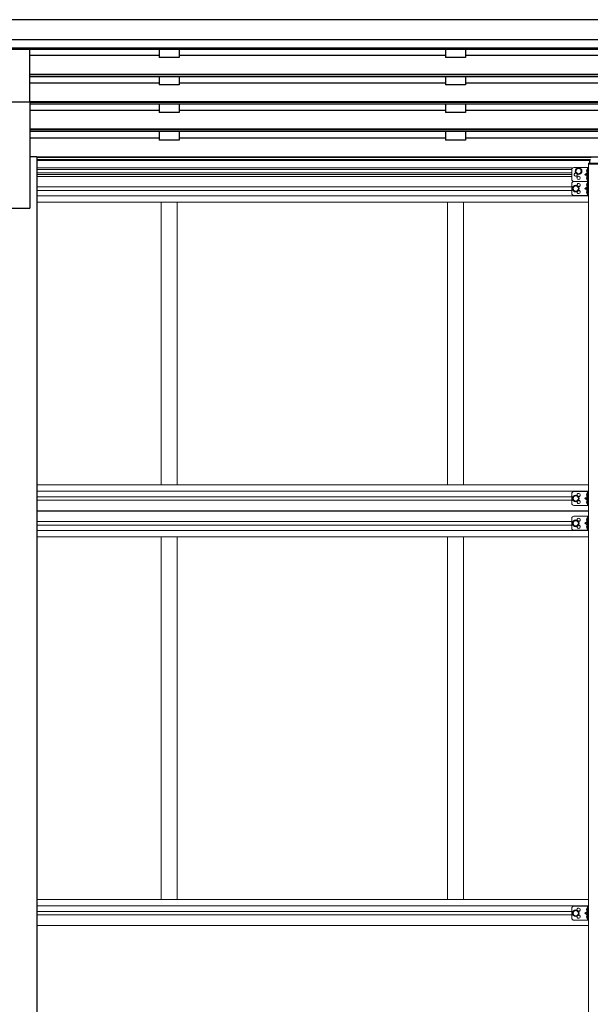
# Model space of a CAD drawing. Extents: x 0 to 55000, y 0 to 40000.
# Drawn here: x 11204 to 12631, y 5050 to 7512 of the extents above; entities that cross this region are included whole.
import ezdxf

# ---------------------------------------------------------------- set-up
doc = ezdxf.new("R2010")
doc.units = 0
doc.linetypes.add('YHIDDEN_1', pattern=[4, 3, -1])
doc.layers.add('YKK_A1', color=4, linetype='CONTINUOUS')

msp = doc.modelspace()

# ---------------------------------------------------------------- linework, layer by layer
at = {"layer": 'YKK_A1'}
for p, q in [((15158.03434325286, 7511.642977611553), (10146.03434325286, 7511.642977611553)), ((15158.03434325286, 7461.095378489546), (10146.03434325286, 7461.095378489546)), ((15158.03434325286, 7440.095378489546), (10146.03434325286, 7440.095378489546)), ((11174.53434325286, 7438.02694604277), (11229.53434325286, 7438.02694604277)), ((11229.53434325286, 7306.229037092573), (11229.53434325286, 7438.02694604277)), ((14074.53434325286, 7437.106647135904), (11229.53434325286, 7437.106647135904)), ((11553.03434325286, 7437.106647135904), (11553.03434325286, 7416.85244411432)), ((11603.03434325286, 7437.106647135904), (11603.03434325286, 7416.852444114316)), ((12269.03434325286, 7437.106647135904), (12269.03434325286, 7416.85244411432)), ((12319.03434325286, 7437.106647135904), (12319.03434325286, 7416.852444114316)), ((11553.03434325286, 7421.795341078381), (11229.53434325286, 7421.795341078381)), ((11603.03434325286, 7416.852444114316), (11553.03434325286, 7416.852444114316)), ((12269.03434325286, 7421.795341078381), (11603.03434325286, 7421.795341078381)), ((12319.03434325286, 7416.852444114316), (12269.03434325286, 7416.852444114316)), ((12985.03434325286, 7421.795341078381), (12319.03434325286, 7421.795341078381)), ((14074.53434325286, 7374.885359567263), (11229.53434325286, 7374.885359567263)), ((14074.53434325286, 7373.481493478695), (11229.53434325286, 7373.481493478695)), ((14074.53434325286, 7369.062152041328), (11229.53434325286, 7369.062152041328)), ((11553.03434325286, 7369.062152041328), (11553.03434325286, 7348.360147813662)), ((11603.03434325286, 7369.062152041328), (11603.03434325286, 7348.360147813662)), ((12269.03434325286, 7369.062152041328), (12269.03434325286, 7348.360147813662)), ((12319.03434325286, 7369.062152041328), (12319.03434325286, 7348.360147813662)), ((11553.03434325286, 7353.303044777727), (11229.53434325286, 7353.303044777727)), ((11603.03434325286, 7348.360147813662), (11553.03434325286, 7348.360147813662)), ((12269.03434325286, 7353.303044777727), (11603.03434325286, 7353.303044777727)), ((12319.03434325286, 7348.360147813662), (12269.03434325286, 7348.360147813662)), ((12985.03434325286, 7353.303044777727), (12319.03434325286, 7353.303044777727)), ((11174.53434325286, 7306.229037092573), (11229.53434325286, 7306.229037092573)), ((14074.53434325286, 7306.393063266605), (11229.53434325286, 7306.393063266605)), ((11229.53434325286, 7306.229037092573), (11229.53434325286, 7039.999526977535)), ((14074.53434325286, 7304.989197178042), (11229.53434325286, 7304.989197178042)), ((14074.53434325286, 7300.569855740672), (11229.53434325286, 7300.569855740672)), ((11553.03434325286, 7300.569855740672), (11553.03434325286, 7279.867837412427)), ((11603.03434325286, 7300.569855740672), (11603.03434325286, 7279.867837412427)), ((12269.03434325286, 7300.569855740672), (12269.03434325286, 7279.867837412427)), ((12319.03434325286, 7300.569855740672), (12319.03434325286, 7279.867837412427)), ((11553.03434325286, 7284.81074874524), (11229.53434325286, 7284.81074874524)), ((11603.03434325286, 7279.867837412427), (11553.03434325286, 7279.867837412427)), ((12269.03434325286, 7284.81074874524), (11603.03434325286, 7284.81074874524)), ((12319.03434325286, 7279.867837412427), (12269.03434325286, 7279.867837412427)), ((12985.03434325286, 7284.81074874524), (12319.03434325286, 7284.81074874524)), ((14074.53434325286, 7237.900767234121), (11229.53434325286, 7237.900767234121)), ((14074.53434325286, 7236.496901145554), (11229.53434325286, 7236.496901145554)), ((14074.53434325286, 7232.077559708188), (11229.53434325286, 7232.077559708188)), ((11553.03434325286, 7215.586752901356), (11229.53434325286, 7215.586752901356)), ((11553.03434325286, 7232.077559708188), (11553.03434325286, 7210.643858532108)), ((11603.03434325286, 7232.077559708188), (11603.03434325286, 7210.643858532108)), ((12269.03434325286, 7215.586752901356), (11603.03434325286, 7215.586752901356)), ((12269.03434325286, 7232.077559708188), (12269.03434325286, 7210.643858532108)), ((12319.03434325286, 7232.077559708188), (12319.03434325286, 7210.643858532108)), ((12985.03434325286, 7215.586752901356), (12319.03434325286, 7215.586752901356)), ((11603.03434325286, 7210.643858532108), (11553.03434325286, 7210.643858532108)), ((12319.03434325286, 7210.643858532108), (12269.03434325286, 7210.643858532108)), ((11247.03434325286, 7168.999526977535), (11229.53434325286, 7168.999526977535)), ((11247.03434325286, 7168.999526977535), (11247.03434325286, 4489.999526977535)), ((11247.03434325286, 7168.676767128796), (14057.03434325286, 7168.676767128796)), ((12633.53434325288, 7167.272911333104), (11247.03434325286, 7167.272911333104)), ((12630.61486968481, 7160.980999097843), (11247.03434325286, 7160.980999097843)), ((12629.59256556272, 7159.41622669089), (11247.03434325286, 7159.41622669089)), ((11174.53434325286, 7039.999526977535), (11229.53434325286, 7039.999526977535))]:
    msp.add_line(p, q, dxfattribs=at)
at = {"layer": 'YKK_A1', "linetype": 'Continuous', "lineweight": 13, "ltscale": 0.5}
for p, q in [((11247.03434325049, 7140.890023725344), (12587.0343148579, 7140.890023725344)), ((12590.03434325286, 7141.890045021722), (12627.03434325286, 7141.890045021722)), ((12602.03434325325, 7140.395598520907), (12595.53434325325, 7136.642821771176)), ((12608.53434325325, 7136.642821771176), (12602.03434325325, 7140.395598520907)), ((12624.53434325286, 7141.890045021722), (12624.53434325286, 7106.890045021722)), ((12627.03434325286, 7150.219005739677), (12627.03434325286, 4789.999005739675)), ((12627.03434325286, 7141.890045021722), (12627.03434325286, 7106.890045021722)), ((11247.03434325049, 7137.390023725337), (12585.03434325286, 7137.39002372534)), ((11247.03434325049, 7128.390023725337), (12585.03434325286, 7128.390023725342)), ((11247.03434325049, 7124.890023725333), (12585.03434325286, 7124.890023725333)), ((12585.03434325286, 7119.890023359174), (11247.03434325049, 7119.890023359174)), ((12585.03434325286, 7136.890045021722), (12585.03434325286, 7111.890045021722)), ((12595.53434325325, 7136.642821771176), (12595.53434325325, 7129.13726827171)), ((12595.53434325325, 7129.13726827171), (12602.03434325325, 7125.384491521978)), ((12602.03434325325, 7125.384491521978), (12608.53434325325, 7129.13726827171)), ((12608.53434325325, 7129.13726827171), (12608.53434325325, 7136.642821771176)), ((12623.93721272242, 7128.963523214272), (12617.53434325286, 7124.390045021722)), ((12617.53434325286, 7124.390045021722), (12623.93721272265, 7119.816566829002)), ((12624.53434325286, 7124.390045021722), (12617.53434325286, 7124.390045021722)), ((12624.53434325279, 7138.090045021643), (12624.24589883373, 7138.090045021643)), ((12624.24589883373, 7138.090045021643), (12624.24589883373, 7128.690045021642)), ((12624.24589883373, 7128.690045021642), (12624.53434325279, 7128.690045021642)), ((12624.24589883373, 7120.090045021403), (12624.53434325279, 7120.090045021403)), ((12624.24589883373, 7110.690045021405), (12624.24589883373, 7120.090045021403)), ((12624.53434325279, 7138.090045021643), (12624.53434325279, 7128.690045021642)), ((12624.53434325279, 7110.690045021405), (12624.53434325279, 7120.090045021403)), ((11247.03434325049, 7093.890045021719), (12585.03434325286, 7093.890045021719)), ((12585.03434325286, 7101.890045021722), (12585.03434325286, 7076.890045021722)), ((12595.03434325286, 7096.895598521191), (12588.53434325286, 7093.142821771457)), ((12588.53434325286, 7093.142821771457), (12588.53434325286, 7085.637268271992)), ((12590.03434325286, 7106.890045021722), (12627.03434325286, 7106.890045021722)), ((12590.03434325286, 7106.890045021722), (12627.03434325286, 7106.890045021722)), ((12601.53434325286, 7093.142821771457), (12595.03434325286, 7096.895598521191)), ((12601.53434325286, 7085.637268271992), (12601.53434325286, 7093.142821771457)), ((12623.93721272242, 7093.963523214272), (12617.53434325286, 7089.390045021722)), ((12624.53434325279, 7110.690045021405), (12624.24589883373, 7110.690045021405)), ((12624.53434325279, 7103.090045021643), (12624.24589883373, 7103.090045021643)), ((12624.24589883373, 7103.090045021643), (12624.24589883373, 7093.690045021642)), ((12624.24589883373, 7093.690045021642), (12624.53434325279, 7093.690045021642)), ((12624.53434325286, 7106.890045021722), (12624.53434325286, 7071.890045021722)), ((12624.53434325279, 7103.090045021643), (12624.53434325279, 7093.690045021642)), ((12627.03434325286, 7106.890045021722), (12627.03434325286, 7071.890045021722)), ((11247.03434325049, 7084.890045021719), (12585.03434325286, 7084.890045021719)), ((11247.03434325049, 7071.39004502599), (12627.03434325286, 7071.39004502599)), ((12588.53434325286, 7085.637268271992), (12595.03434325286, 7081.884491522258)), ((12590.03434325286, 7071.890045021722), (12627.03434325286, 7071.890045021722)), ((12595.03434325286, 7081.884491522258), (12601.53434325286, 7085.637268271992)), ((12617.53434325286, 7089.390045021722), (12623.93721272267, 7084.816566829002)), ((12624.53434325286, 7089.390045021722), (12617.53434325286, 7089.390045021722)), ((12624.24589883373, 7085.090045021403), (12624.53434325279, 7085.090045021403)), ((12624.24589883373, 7075.690045021405), (12624.24589883373, 7085.090045021403)), ((12624.53434325279, 7075.690045021405), (12624.24589883373, 7075.690045021405)), ((12624.53434325279, 7075.690045021405), (12624.53434325279, 7085.090045021403)), ((11247.03434325049, 7055.390045021923), (12627.03434325286, 7055.390045021923)), ((11558.03434325052, 7055.390045021923), (11558.03434325052, 6348.390023273485)), ((11598.03434325052, 7055.390045021923), (11598.03434325052, 6348.390023273485)), ((12274.03434325052, 7055.390045021923), (12274.03434325052, 6348.390023273485)), ((12314.03434325052, 7055.390045021923), (12314.03434325052, 6348.390023273485)), ((11247.03434325049, 6348.390023273485), (12627.03434325286, 6348.390023273485)), ((11247.03434325049, 6332.390023273485), (12627.03434325286, 6332.390023273485)), ((12590.03434325286, 6331.890023277949), (12627.03434325286, 6331.890023277949)), ((12624.53434325279, 6328.090023277869), (12624.24589883373, 6328.090023277869)), ((12624.24589883373, 6328.090023277869), (12624.24589883373, 6318.690023277868)), ((12624.53434325286, 6331.890023277949), (12624.53434325286, 6296.890023277949)), ((12624.53434325279, 6328.090023277869), (12624.53434325279, 6318.690023277868)), ((12627.03434325286, 6331.890023277949), (12627.03434325286, 6296.890023277949)), ((11247.03434325049, 6318.890023277949), (12585.03434325286, 6318.890023277949)), ((11247.03434325049, 6309.890023277949), (12585.03434325286, 6309.890023277949)), ((12585.03434325286, 6326.890023277949), (12585.03434325286, 6301.890023277949)), ((12595.03434325286, 6321.895576777417), (12588.53434325286, 6318.142800027683)), ((12588.53434325286, 6318.142800027683), (12588.53434325286, 6310.637246528218)), ((12588.53434325286, 6310.637246528218), (12595.03434325286, 6306.884469778484)), ((12601.53434325286, 6318.142800027683), (12595.03434325286, 6321.895576777417)), ((12595.03434325286, 6306.884469778484), (12601.53434325286, 6310.637246528218)), ((12601.53434325286, 6310.637246528218), (12601.53434325286, 6318.142800027683)), ((12623.93721272242, 6318.963501470498), (12617.53434325286, 6314.390023277949)), ((12617.53434325286, 6314.390023277949), (12623.93721272265, 6309.816545085228)), ((12624.53434325286, 6314.390023277949), (12617.53434325286, 6314.390023277949)), ((12624.24589883373, 6318.690023277868), (12624.53434325279, 6318.690023277868)), ((12624.24589883373, 6310.090023277629), (12624.53434325279, 6310.090023277629)), ((12624.24589883373, 6300.690023277632), (12624.24589883373, 6310.090023277629)), ((12624.53434325279, 6300.690023277632), (12624.53434325279, 6310.090023277629)), ((11247.03434325049, 6283.890023268508), (12627.03434325286, 6283.890023268508)), ((12627.03434325052, 6282.890023359174), (11247.03434325049, 6282.890023359174)), ((12590.03434325286, 6296.890023277949), (12627.03434325286, 6296.890023277949)), ((12624.53434325279, 6300.690023277632), (12624.24589883373, 6300.690023277632)), ((11247.03434325049, 6256.890045021719), (12585.03434325052, 6256.890045021719)), ((12585.03434325052, 6239.885429440394), (12585.03434325052, 6264.885429440394)), ((12588.53434325052, 6256.138206190124), (12595.03434325052, 6259.89098293986)), ((12588.53434325052, 6248.63265269066), (12588.53434325052, 6256.138206190124)), ((12590.03434325052, 6269.885429440394), (12627.03434325052, 6269.885429440394)), ((12595.03434325052, 6259.89098293986), (12601.53434325052, 6256.138206190124)), ((12601.53434325052, 6256.138206190124), (12601.53434325052, 6248.63265269066)), ((12617.53434325052, 6252.385429440394), (12623.93721272032, 6256.958907633114)), ((12624.53434325045, 6266.085429440715), (12624.24589883139, 6266.085429440715)), ((12624.24589883139, 6266.085429440715), (12624.24589883139, 6256.685429440711)), ((12624.24589883139, 6256.685429440711), (12624.53434325045, 6256.685429440711)), ((12624.53434325052, 6234.885429440394), (12624.53434325052, 6269.885429440394)), ((12624.53434325045, 6266.085429440715), (12624.53434325045, 6256.685429440711)), ((12627.03434325052, 6234.885429440394), (12627.03434325052, 6269.885429440394)), ((11247.03434325049, 6247.890045021719), (12585.03434325052, 6247.890045021719)), ((11247.03434325049, 6234.39004502599), (12627.03434325052, 6234.39004502599)), ((12595.03434325052, 6244.879875940926), (12588.53434325052, 6248.63265269066)), ((12590.03434325052, 6234.885429440394), (12627.03434325052, 6234.885429440394)), ((12601.53434325052, 6248.63265269066), (12595.03434325052, 6244.879875940926)), ((12623.93721272009, 6247.811951247844), (12617.53434325052, 6252.385429440394)), ((12624.53434325052, 6252.385429440394), (12617.53434325052, 6252.385429440394)), ((12624.24589883139, 6248.085429440474), (12624.53434325045, 6248.085429440474)), ((12624.24589883139, 6238.685429440473), (12624.24589883139, 6248.085429440474)), ((12624.53434325045, 6238.685429440473), (12624.24589883139, 6238.685429440473)), ((12624.53434325045, 6238.685429440473), (12624.53434325045, 6248.085429440474)), ((11247.03434325049, 6218.390045021923), (12627.03434325052, 6218.390045021923)), ((11558.03434325052, 6218.390045021923), (11558.03434325052, 5311.390321273488)), ((11598.03434325052, 6218.390045021923), (11598.03434325052, 5311.390321273488)), ((12274.03434325052, 6218.390045021923), (12274.03434325052, 5311.390321273488)), ((12314.03434325052, 6218.390045021923), (12314.03434325052, 5311.390321273488)), ((11247.03434325049, 5311.390321273488), (12627.03434325052, 5311.390321273488)), ((11247.03434325049, 5295.390321273488), (12627.03434325052, 5295.390321273488)), ((12590.03434325052, 5294.890023277949), (12627.03434325052, 5294.890023277949)), ((12624.53434325052, 5294.890023277949), (12624.53434325052, 5259.890023277949)), ((12627.03434325052, 5294.890023277949), (12627.03434325052, 5259.890023277949)), ((11247.03434325049, 5281.890321277948), (12585.03434325052, 5281.890321277948)), ((11247.03434325049, 5272.890321277948), (12585.03434325052, 5272.890321277948)), ((12585.03434325052, 5289.890023277949), (12585.03434325052, 5264.890023277949)), ((12595.03434325053, 5284.895576777417), (12588.53434325053, 5281.142800027679)), ((12588.53434325053, 5281.142800027679), (12588.53434325053, 5273.637246528218)), ((12588.53434325053, 5273.637246528218), (12595.03434325053, 5269.884469778484)), ((12601.53434325053, 5281.142800027679), (12595.03434325053, 5284.895576777417)), ((12595.03434325053, 5269.884469778484), (12601.53434325053, 5273.637246528218)), ((12601.53434325053, 5273.637246528218), (12601.53434325053, 5281.142800027679)), ((12623.93721272009, 5281.963501470498), (12617.53434325052, 5277.390023277949)), ((12617.53434325052, 5277.390023277949), (12623.93721272034, 5272.816545085225)), ((12624.53434325052, 5277.390023277949), (12617.53434325052, 5277.390023277949)), ((12624.53434325046, 5291.090023277866), (12624.24589883142, 5291.090023277866)), ((12624.24589883142, 5291.090023277866), (12624.24589883142, 5281.690023277868)), ((12624.24589883142, 5281.690023277868), (12624.53434325046, 5281.690023277868)), ((12624.24589883142, 5273.090023277626), (12624.53434325046, 5273.090023277626)), ((12624.24589883142, 5263.690023277632), (12624.24589883142, 5273.090023277626)), ((12624.53434325046, 5291.090023277866), (12624.53434325046, 5281.690023277868)), ((12624.53434325046, 5263.690023277632), (12624.53434325046, 5273.090023277626)), ((11247.03434325049, 5246.890321268511), (12627.03434325052, 5246.890321268511)), ((12590.03434325052, 5259.890023277949), (12627.03434325052, 5259.890023277949)), ((12624.53434325046, 5263.690023277632), (12624.24589883142, 5263.690023277632))]:
    msp.add_line(p, q, dxfattribs=at)
at = {"layer": 'YKK_A1', "linetype": 'Continuous', "lineweight": 13, "ltscale": 20}
for p, q in [((12626.53434325286, 7151.719005739673), (12626.53434325286, 7150.219005739673)), ((12677.53434325286, 7150.219005739673), (12626.53434325286, 7150.219005739673)), ((12676.03434325286, 7153.219005739673), (12628.03434325286, 7153.219005739673))]:
    msp.add_line(p, q, dxfattribs=at)
at = {"layer": 'YKK_A1', "ltscale": 20}
msp.add_line((12629.53434325286, 7158.864587894703), (12629.53434325286, 7153.219005739673), dxfattribs=at)
at = {"layer": 'YKK_A1', "linetype": 'YHIDDEN_1', "lineweight": 13, "ltscale": 0.5}
for p, q in [((12622.42579702803, 7135.54004502164), (12624.44151518484, 7134.535045021643)), ((12622.42579702803, 7131.240045021641), (12624.44151518484, 7132.245045021642)), ((12622.42579702803, 7117.540045021404), (12624.44151518484, 7116.535045021403)), ((12624.50973448153, 7134.535045021643), (12625.11854178077, 7133.390045021642)), ((12624.50973448153, 7132.245045021642), (12625.11854178077, 7133.390045021642)), ((12624.50973448153, 7116.535045021403), (12625.11854178077, 7115.390045021402)), ((12622.42579702803, 7113.240045021403), (12624.44151518484, 7114.245045021402)), ((12622.42579702803, 7100.54004502164), (12624.44151518485, 7099.535045021643)), ((12622.42579702803, 7096.240045021641), (12624.44151518485, 7097.24504502164)), ((12624.50973448153, 7114.245045021402), (12625.11854178077, 7115.390045021402)), ((12624.50973448153, 7099.535045021643), (12625.11854178077, 7098.390045021642)), ((12624.50973448153, 7097.24504502164), (12625.11854178077, 7098.390045021642)), ((12622.42579702803, 7082.540045021404), (12624.44151518485, 7081.535045021403)), ((12622.42579702803, 7078.240045021405), (12624.44151518485, 7079.245045021402)), ((12624.50973448153, 7081.535045021403), (12625.11854178077, 7080.390045021402)), ((12624.50973448153, 7079.245045021402), (12625.11854178077, 7080.390045021402)), ((12622.42579702803, 6325.540023277868), (12624.44151518484, 6324.535023277869)), ((12622.42579702803, 6321.240023277867), (12624.44151518484, 6322.245023277868)), ((12622.42579702803, 6307.54002327763), (12624.44151518484, 6306.535023277629)), ((12622.42579702803, 6303.240023277631), (12624.44151518484, 6304.245023277626)), ((12624.50973448153, 6324.535023277869), (12625.11854178077, 6323.390023277869)), ((12624.50973448153, 6322.245023277868), (12625.11854178077, 6323.390023277869)), ((12624.50973448153, 6306.535023277629), (12625.11854178077, 6305.390023277629)), ((12624.50973448153, 6304.245023277626), (12625.11854178077, 6305.390023277629)), ((12622.4257970257, 6263.535429440712), (12624.44151518251, 6262.530429440714)), ((12622.4257970257, 6259.235429440712), (12624.44151518251, 6260.240429440713)), ((12624.50973447919, 6262.530429440714), (12625.11854177843, 6261.385429440714)), ((12624.50973447919, 6260.240429440713), (12625.11854177843, 6261.385429440714)), ((12622.4257970257, 6245.535429440473), (12624.44151518251, 6244.530429440474)), ((12622.4257970257, 6241.235429440476), (12624.44151518251, 6242.240429440473)), ((12624.50973447919, 6244.530429440474), (12625.11854177843, 6243.385429440474)), ((12624.50973447919, 6242.240429440473), (12625.11854177843, 6243.385429440474)), ((12622.42579702572, 5288.540023277867), (12624.44151518251, 5287.535023277866)), ((12622.42579702572, 5284.240023277867), (12624.44151518251, 5285.245023277868)), ((12622.42579702572, 5270.54002327763), (12624.44151518251, 5269.535023277629)), ((12624.5097344792, 5287.535023277866), (12625.11854177846, 5286.390023277869)), ((12624.5097344792, 5285.245023277868), (12625.11854177846, 5286.390023277869)), ((12624.5097344792, 5269.535023277629), (12625.11854177846, 5268.390023277629)), ((12622.42579702572, 5266.240023277627), (12624.44151518251, 5267.245023277628)), ((12624.5097344792, 5267.245023277628), (12625.11854177846, 5268.390023277629))]:
    msp.add_line(p, q, dxfattribs=at)
at = {"layer": 'YKK_A1', "linetype": 'Continuous', "lineweight": 13, "ltscale": 0.5}
for centre, radius in [((12602.03434325325, 7132.890045021442), 8.5), ((12602.03434325325, 7132.890045021442), 7.5), ((12602.03434325325, 7132.890045021442), 6.499999999999997), ((12602.03434325286, 7115.890045021722), 4.25), ((12595.03434325286, 7089.390045021722), 8.5), ((12595.03434325286, 7089.390045021722), 7.5), ((12595.03434325286, 7089.390045021722), 6.499999999999997), ((12595.03434325286, 6314.390023277949), 8.5), ((12595.03434325286, 6314.390023277949), 7.5), ((12595.03434325286, 6314.390023277949), 6.499999999999997), ((12595.03434325052, 6252.385429440394), 8.5), ((12595.03434325052, 6252.385429440394), 7.5), ((12595.03434325052, 6252.385429440394), 6.499999999999997), ((12595.03434325052, 5277.390023277949), 8.5), ((12595.03434325052, 5277.390023277949), 7.5), ((12595.03434325053, 5277.390023277949), 6.499999999999997)]:
    msp.add_circle(centre, radius, dxfattribs=at)
for centre, radius, start, end in [((12590.03434325286, 7136.890045021722), 5, 90, 180), ((12628.03434325286, 7151.719005739673), 1.499999999999999, 90, 180), ((12595.03434325286, 7124.390045021722), 4.25, 94.7607677930982, 6.294312505399359), ((12628.13434325278, 7133.390045021642), 6.100000000000001, 129.6019270809862, 230.3980729190138), ((12628.13434325278, 7115.390045021402), 6.100000000000001, 129.6019270809862, 230.3980729190138), ((12590.03434325286, 7111.890045021722), 5, 180, 270), ((12590.03434325286, 7101.890045021722), 5, 90, 180), ((12602.03434325286, 7097.890045021724), 4.25, 274.7607677960265, 186.2943125074729), ((12628.13434325278, 7098.390045021642), 6.100000000000001, 129.6019270809862, 230.3980729190138), ((12590.03434325286, 7076.890045021722), 5, 180, 270), ((12602.03434325286, 7080.890045021722), 4.25, 173.705687492527, 85.23923220397351), ((12628.13434325278, 7080.390045021402), 6.100000000000001, 129.6019270809862, 230.3980729190138), ((12590.03434325286, 6326.890023277949), 5, 90, 180), ((12628.13434325278, 6323.390023277869), 6.100000000000001, 129.6019270809862, 230.3980729190138), ((12602.03434325286, 6322.890023277952), 4.25, 274.7607677960265, 186.2943125074729), ((12602.03434325286, 6305.890023277949), 4.25, 173.705687492527, 85.23923220397351), ((12628.13434325278, 6305.390023277629), 6.100000000000001, 129.6019270809862, 230.3980729190138), ((12590.03434325286, 6301.890023277949), 5, 180, 270), ((12590.03434325052, 6264.885429440394), 5, 90, 180), ((12602.03434325052, 6260.885429440394), 4.25, 274.7607677960265, 186.2943125074729), ((12628.13434325045, 6261.385429440714), 6.100000000000001, 129.6019270809862, 230.3980729190138), ((12590.03434325052, 6239.885429440394), 5, 180, 270), ((12602.03434325052, 6243.885429440394), 4.25, 173.705687492527, 85.23923220397351), ((12628.13434325045, 6243.385429440474), 6.100000000000001, 129.6019270809862, 230.3980729190138), ((12590.03434325052, 5289.890023277949), 5, 90, 180), ((12602.03434325052, 5285.890023277949), 4.25, 274.7607677960265, 186.2943125074729), ((12602.03434325052, 5268.890023277949), 4.25, 173.705687492527, 85.23923220397351), ((12628.13434325045, 5286.390023277869), 6.100000000000001, 129.6019270809862, 230.3980729190138), ((12628.13434325045, 5268.390023277629), 6.100000000000001, 129.6019270809862, 230.3980729190138), ((12590.03434325052, 5264.890023277949), 5, 180, 270)]:
    msp.add_arc(centre, radius, start, end, dxfattribs=at)
at = {"layer": 'YKK_A1', "linetype": 'Continuous', "ltscale": 0.5}
msp.add_ellipse((12632.03434325286, 7158.864587894703), major_axis=(-2e-16, 2.571037984166821), ratio=0.9723699203961066, start_param=0, end_param=1.570796326794896, dxfattribs=at)

doc.saveas('drawing.dxf')
